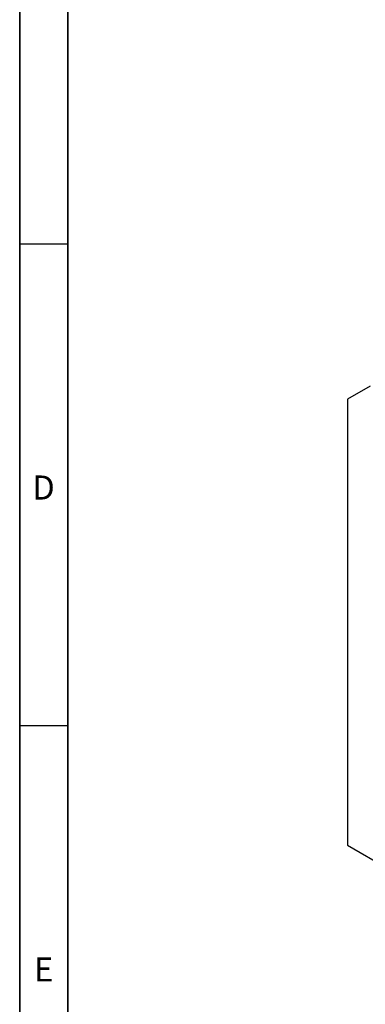
# Model space of a CAD drawing. Units: millimetres. Extents: x 45 to 1260, y 0 to 876.
# Drawn here: x 45 to 153, y 209 to 515 of the extents above; entities that cross this region are included whole.
import ezdxf

# ---------------------------------------------------------------- set-up
doc = ezdxf.new("R2010")
doc.units = ezdxf.units.MM
doc.header["$LTSCALE"] = 3
doc.layers.get('0').update_dxf_attribs({"color": 1})
doc.layers.add('133586', color=7, linetype='Continuous')
doc.styles.add('SLDTEXTSTYLE0', font='TXT', dxfattribs={"width": 0.605})

# ---------------------------------------------------------------- blocks, each defined once
blk = doc.blocks.new('1036249-M_002_ISO_view')
for p, q in [((-192.93, -16.73), (-200, -20.81)), ((-200, -20.81), (-200, -159.63)), ((-200, -159.63), (-19.69, -263.72))]:
    blk.add_line(p, q)

msp = doc.modelspace()

# ---------------------------------------------------------------- linework, layer by layer
for p, q in [((45, 876), (45, 15)), ((45, 30), (45, 876)), ((60, 861), (60, 30)), ((60, 30), (60, 861)), ((45, 445.5), (60, 445.5)), ((60, 295.5), (45, 295.5))]:
    msp.add_line(p, q)

# ---------------------------------------------------------------- block references
at = {"layer": '133586'}
msp.add_blockref('1036249-M_002_ISO_view', (347.072, 417.983), dxfattribs=at)

# ---------------------------------------------------------------- texts
at = {"char_height": 7.5, "attachment_point": 2, "style": 'SLDTEXTSTYLE0'}
for s, insert in [('D', (52.414, 373.418)), ('E', (52.461, 223.418))]:
    msp.add_mtext(s, dxfattribs=dict(at, insert=insert))

doc.saveas('drawing.dxf')
